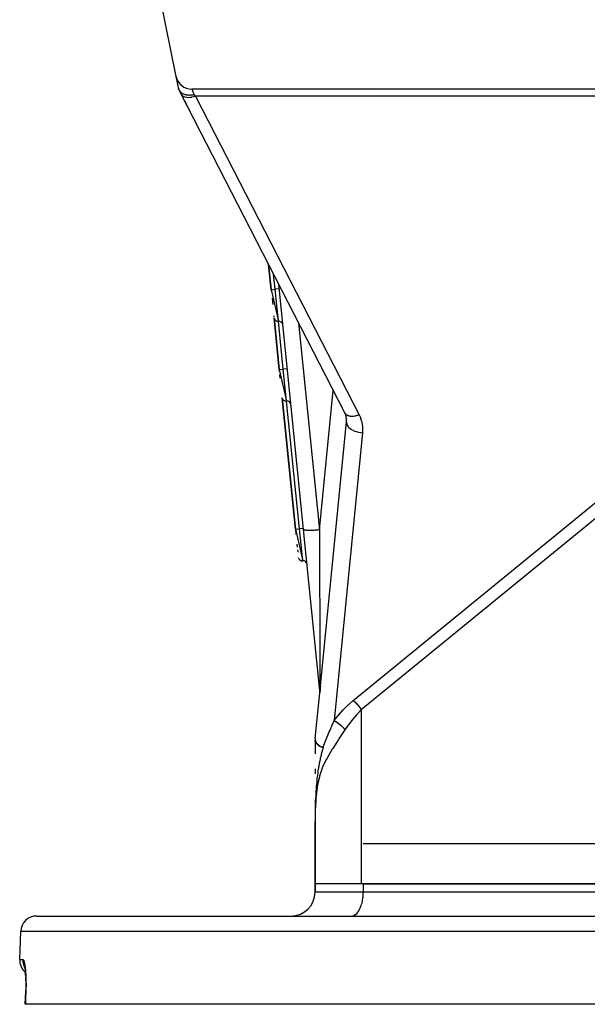
# Model space of a CAD drawing. Extents: x 24 to 1147, y -689 to 283.
# Drawn here: x 410 to 481, y -71 to 52 of the extents above; entities that cross this region are included whole.
import ezdxf

# ---------------------------------------------------------------- set-up
doc = ezdxf.new("R2010")
doc.units = 0
doc.linetypes.add('DASHED', pattern=[11.05, 8.7, -2.35])
doc.layers.get('0').update_dxf_attribs({"linetype": 'CONTINUOUS'})
doc.layers.add('NEVIDI', color=4, linetype='DASHED')

msp = doc.modelspace()

# ---------------------------------------------------------------- linework, layer by layer
at = {"color": 2}
for p, q in [((429.485163, 44.607768), (424.845556, 67.805807)), ((429.485163, 44.607768), (429.490546, 44.580854)), ((429.490546, 44.580854), (429.485163, 44.607768)), ((429.489911, 44.584031), (429.486423, 44.601469)), ((429.806717, 43), (429.490546, 44.580854)), ((429.61889, 43.939132), (429.622023, 43.92347)), ((429.622023, 43.92347), (429.61889, 43.939132)), ((429.782897, 43.119102), (429.806717, 43)), ((429.806717, 43), (429.782897, 43.119102)), ((429.859491, 42.897362), (429.806716, 43.000002)), ((429.810948, 42.991816), (429.806717, 43)), ((548.167109, 43), (431.446325, 43)), ((430.118034, 42.393434), (429.859409, 42.897336)), ((429.868454, 42.87986), (429.859444, 42.897362)), ((429.859491, 42.897362), (429.909189, 42.812882)), ((429.909189, 42.812882), (429.930201, 42.782789)), ((429.930201, 42.782789), (429.938267, 42.771907)), ((429.938267, 42.771907), (429.9419, 42.767116)), ((429.9419, 42.767116), (430.023292, 42.674192)), ((430.023292, 42.674192), (430.051247, 42.647277)), ((430.051247, 42.647277), (430.05367, 42.64504)), ((430.05367, 42.64504), (430.058509, 42.640617)), ((430.058509, 42.640617), (430.167947, 42.553594)), ((450.503388, 2.67485), (430.118034, 42.393434)), ((430.167947, 42.553594), (430.19606, 42.534584)), ((430.19606, 42.534584), (430.198683, 42.53287)), ((430.198683, 42.53287), (430.204062, 42.529383)), ((430.204062, 42.529383), (430.340277, 42.453048)), ((430.340277, 42.453048), (430.36326, 42.442147)), ((430.36326, 42.442147), (430.367966, 42.439977)), ((430.367966, 42.439977), (430.377951, 42.43544)), ((430.377951, 42.43544), (430.536974, 42.374479)), ((430.536974, 42.374479), (430.553103, 42.36936)), ((430.553103, 42.36936), (430.553479, 42.369243)), ((430.553479, 42.369243), (430.57942, 42.361383)), ((430.57942, 42.361383), (430.720979, 42.325846)), ((430.720979, 42.325846), (430.750975, 42.319789)), ((430.750975, 42.319789), (430.754354, 42.319137)), ((430.754354, 42.319137), (430.762991, 42.317497)), ((430.762991, 42.317497), (430.8079, 42.309595)), ((430.8079, 42.309595), (430.955777, 42.290548)), ((430.955777, 42.290548), (430.988162, 42.287726)), ((430.988162, 42.287726), (430.990141, 42.287569)), ((430.990141, 42.287569), (431.061692, 42.283024)), ((431.061692, 42.283024), (431.164496, 42.280249)), ((431.164496, 42.280249), (431.231323, 42.280707)), ((431.231323, 42.280707), (431.234092, 42.280764)), ((431.234092, 42.280764), (431.338364, 42.284994)), ((431.338364, 42.284994), (431.37504, 42.287441)), ((431.37504, 42.287441), (431.483055, 42.297476)), ((431.483055, 42.297476), (431.487338, 42.29796)), ((431.487338, 42.29796), (431.585485, 42.310833)), ((431.585485, 42.310833), (431.633505, 42.31837)), ((431.633505, 42.31837), (431.713246, 42.332688)), ((430.972255, 40.72908), (430.531787, 41.586583)), ((440.939991, 21.876928), (440.940142, 21.875437)), ((440.940142, 21.875437), (440.939991, 21.876928)), ((441.01173, 21.168284), (441.329796, 18.026409)), ((441.329796, 18.026409), (441.01173, 21.168284)), ((445.358031, -11.83615), (442.263806, 18.728754)), ((441.330349, 18.026465), (442.230133, 14.09711)), ((441.437642, 16.961105), (441.517399, 16.173266)), ((441.659543, 14.769153), (441.673431, 14.631968)), ((441.684676, 14.520896), (442.336994, 8.077261)), ((442.336994, 8.077261), (441.684676, 14.520896)), ((442.356989, 7.879751), (442.336988, 8.077317)), ((442.336988, 8.077317), (442.356989, 7.879751)), ((442.356989, 7.879751), (442.336988, 8.077317)), ((442.336988, 8.077317), (442.356989, 7.879751)), ((442.336994, 8.077261), (442.356861, 7.881019)), ((442.337547, 8.077317), (443.237331, 4.147962)), ((442.44484, 7.011956), (442.401427, 7.440791)), ((442.401427, 7.440791), (442.44484, 7.011956)), ((442.44484, 7.011956), (442.401427, 7.440791)), ((442.401427, 7.440791), (442.44484, 7.011956)), ((444.35139, -11.821036), (442.691873, 4.571748)), ((442.691873, 4.571748), (444.35139, -11.821036)), ((444.35139, -11.821036), (442.691873, 4.571748)), ((442.691873, 4.571748), (444.35139, -11.821036)), ((450.592884, 2.472599), (450.60728, 2.433914)), ((450.819258, 2.626979), (450.819101, 2.625386)), ((447.468018, -31.30433), (450.714376, 1.565045)), ((450.657127, 2.272518), (450.668086, 2.231192)), ((450.669129, 2.227258), (450.67097, 2.218648)), ((450.705085, 2.03662), (450.708336, 2.008134)), ((450.710745, 1.987023), (450.716087, 1.940217)), ((450.723349, 1.786238), (450.724011, 1.74638)), ((444.35139, -11.821036), (444.415401, -12.453348)), ((444.351942, -11.82098), (445.251726, -15.750335)), ((447.352264, -31.535286), (445.358031, -11.836149)), ((444.540252, -13.686624), (444.576566, -14.045344)), ((444.6093, -14.368684), (444.637931, -14.651502)), ((444.703446, -15.29867), (444.703909, -15.303238)), ((447.379166, -31.801017), (447.354377, -31.556158)), ((447.389651, -32.008882), (447.379166, -31.801017)), ((447.389651, -32.008882), (447.381791, -31.822802)), ((447.414336, -31.888541), (447.414391, -31.88861)), ((447.414391, -31.88861), (447.415491, -31.890021)), ((446.816401, -37.901951), (447.381379, -32.181547)), ((447.381379, -32.181547), (447.379652, -32.199031)), ((446.816401, -37.901951), (446.813345, -37.953013)), ((446.806791, -39.193809), (446.806778, -39.796198)), ((446.806805, -38.59755), (446.806791, -39.193809)), ((446.806819, -38.109402), (446.806805, -38.59755)), ((446.807026, -38.11745), (446.806819, -38.109402)), ((446.80858, -38.144928), (446.807026, -38.11745)), ((446.806748, -41.646044), (446.806741, -42.27858)), ((446.806719, -46.230576), (446.806718, -46.905906)), ((446.806721, -45.557664), (446.806719, -46.230576)), ((446.807345, -47.595282), (446.807234, -47.713623)), ((446.807452, -47.596295), (446.80736, -47.679485)), ((446.807568, -47.597309), (446.807439, -47.697885)), ((446.807691, -47.598322), (446.807586, -47.670092)), ((446.807823, -47.599335), (446.80781, -47.607164)), ((446.806716, -48.261338), (446.806717, -56)), ((446.806717, -56), (446.806717, -48.261336)), ((483.806717, -51), (452.806717, -51)), ((452.556717, -56), (446.806717, -56)), ((446.806717, -57), (446.806717, -56)), ((446.806717, -56), (446.806717, -57)), ((484.056717, -56), (452.556717, -56)), ((452.806717, -56), (483.806717, -56)), ((412.122223, -60), (567.491211, -60)), ((410.001218, -65.430201), (410.123441, -61.930201)), ((410.001218, -65.430201), (410.123441, -61.930201)), ((410.58052, -66.232719), (410.601642, -66.2892)), ((410.589512, -66.220815), (410.610835, -66.322018)), ((410.601642, -66.2892), (410.610568, -66.319129)), ((410.610835, -66.322018), (410.631365, -66.435932)), ((410.622524, -66.359219), (410.625807, -66.372569)), ((410.631365, -66.435932), (410.651044, -66.562533)), ((410.651044, -66.562533), (410.669788, -66.701956)), ((410.669788, -66.701956), (410.687252, -66.852237)), ((410.687252, -66.852237), (410.703273, -67.012213)), ((410.703273, -67.012213), (410.717805, -67.181758)), ((410.718071, -67.185223), (410.703937, -67.019828)), ((410.717805, -67.181758), (410.730774, -67.360926)), ((410.731113, -67.366098), (410.718071, -67.185223)), ((410.72159, -67.21415), (410.734109, -67.416302)), ((410.734109, -67.416302), (410.744649, -67.62689)), ((410.744649, -67.62689), (410.753043, -67.843464)), ((410.753128, -67.845961), (410.744779, -67.629707)), ((410.753043, -67.843464), (410.759261, -68.065909)), ((410.759241, -68.065984), (410.753128, -67.845961)), ((410.759261, -68.065909), (410.763257, -68.294216)), ((410.763257, -68.294216), (410.764962, -68.52845)), ((410.764962, -68.52845), (410.764293, -68.767667)), ((410.697243, -71), (410.751672, -69.43034)), ((410.755743, -69.251747), (410.750197, -69.430416)), ((410.750197, -69.430415), (410.755737, -69.251994)), ((410.751673, -69.430338), (410.750197, -69.430415)), ((410.751672, -69.43034), (410.750197, -69.430416)), ((410.761226, -69.008831), (410.755743, -69.251747)), ((410.764293, -68.767667), (410.761226, -69.008831)), ((410.71668, -71), (410.697243, -71)), ((568.896754, -71), (410.71668, -71))]:
    msp.add_line(p, q, dxfattribs=at)
for centre, radius, start, end in [((431.446325, 45), 2, 191.309932, 270), ((442.179773, 14.594567), 0.5, 188.472927, 275.78062), ((442.280493, 13.599653), 0.5, 8.472927, 95.78062), ((443.186971, 4.645419), 0.5, 188.472927, 275.78062), ((443.287691, 3.650504), 0.5, 8.472927, 95.78062), ((448.724059, 1.761619), 2, 354.359451, 27.168923), ((445.201366, -15.252878), 0.5, 188.472927, 275.78062), ((445.302086, -16.247793), 0.5, 8.472927, 95.78062), ((445.389336, -32.002457), 2, 354.359451, 5.780726), ((448.806717, -38.098526), 2, 175.824899, 181.330325), ((443.806717, -57), 3, 270, 360), ((412.122223, -62), 2, 90, 178.000002), ((412, -65.5), 2, 178.000002, 229.543004)]:
    msp.add_arc(centre, radius, start, end, dxfattribs=at)
at = {"layer": 'NEVIDI', "color": 7, "linetype": 'CONTINUOUS'}
for p, q in [((431.446325, 43), (431.447039, 42.998201)), ((431.447039, 42.998201), (431.447298, 42.997554)), ((431.447298, 42.997554), (431.450481, 42.989592)), ((431.450481, 42.989592), (431.451081, 42.988094)), ((431.451081, 42.988094), (431.452893, 42.983565)), ((431.452893, 42.983565), (431.456756, 42.97391)), ((431.456756, 42.97391), (431.457692, 42.971571)), ((431.457692, 42.971571), (431.465853, 42.951177)), ((431.465853, 42.951177), (431.46711, 42.948035)), ((431.46711, 42.948035), (431.472487, 42.934595)), ((431.472487, 42.934595), (431.477725, 42.921501)), ((439.833695, 43.057226), (439.834813, 43.056072)), ((439.892583, 43.057264), (439.894981, 43.056049)), ((452.835815, 43.127317), (452.842887, 43.125994)), ((453.128012, 43.065772), (453.134802, 43.064195)), ((453.186677, 43.051544), (453.192081, 43.050203)), ((430.118034, 42.393434), (430.177117, 42.30141)), ((430.177117, 42.30141), (430.186346, 42.289953)), ((430.186346, 42.289953), (430.188268, 42.287639)), ((430.188268, 42.287639), (430.284465, 42.194731)), ((430.284465, 42.194731), (430.293034, 42.188108)), ((430.293034, 42.188108), (430.295571, 42.186187)), ((430.295571, 42.186187), (430.42219, 42.109032)), ((430.42219, 42.109032), (430.428031, 42.106195)), ((430.428031, 42.106195), (430.431307, 42.104627)), ((430.431307, 42.104627), (430.587808, 42.045931)), ((430.587808, 42.045931), (430.589271, 42.045511)), ((430.589271, 42.045511), (430.593092, 42.044422)), ((430.593092, 42.044422), (430.773668, 42.007147)), ((430.773668, 42.007147), (430.777963, 42.006561)), ((430.777963, 42.006561), (430.978155, 41.991913)), ((430.978155, 41.991913), (430.982759, 41.991841)), ((430.982759, 41.991841), (430.989377, 41.991757)), ((430.989377, 41.991757), (431.198834, 41.999965)), ((431.198834, 41.999965), (431.203746, 42.000395)), ((431.203746, 42.000395), (431.217873, 42.001689)), ((431.217873, 42.001689), (431.431825, 42.031213)), ((431.431825, 42.031213), (431.437053, 42.032157)), ((431.437053, 42.032157), (431.458977, 42.036228)), ((431.458977, 42.036228), (431.673197, 42.085121)), ((431.477725, 42.921501), (431.479307, 42.917546)), ((431.479307, 42.917546), (431.492332, 42.884981)), ((431.492332, 42.884981), (431.494232, 42.880232)), ((431.494232, 42.880232), (431.504806, 42.853792)), ((431.504806, 42.853792), (431.509617, 42.841765)), ((431.509617, 42.841765), (431.511828, 42.836236)), ((431.511828, 42.836236), (431.529521, 42.791999)), ((431.529521, 42.791999), (431.532038, 42.785706)), ((431.532038, 42.785706), (431.549278, 42.742604)), ((431.549278, 42.742604), (431.551991, 42.735822)), ((431.551991, 42.735822), (431.554808, 42.728779)), ((431.554808, 42.728779), (431.576946, 42.673438)), ((431.576946, 42.673438), (431.580046, 42.665687)), ((431.580046, 42.665687), (431.604266, 42.605144)), ((431.604266, 42.605144), (431.605228, 42.602739)), ((431.605228, 42.602739), (431.607644, 42.596699)), ((431.607644, 42.596699), (431.633876, 42.531126)), ((431.633876, 42.531126), (431.637512, 42.522035)), ((431.637512, 42.522035), (431.665662, 42.451662)), ((431.665662, 42.451662), (431.669551, 42.44194)), ((431.669551, 42.44194), (431.671704, 42.436557)), ((431.671704, 42.436557), (431.699516, 42.367018)), ((431.673197, 42.085121), (431.678534, 42.086545)), ((431.678534, 42.086545), (431.708563, 42.09474)), ((431.699516, 42.367018), (431.703637, 42.356714)), ((431.703637, 42.356714), (431.713246, 42.332688)), ((431.708563, 42.09474), (431.897364, 42.153335)), ((431.713246, 42.332697), (431.747806, 42.299029)), ((431.747806, 42.299029), (431.762156, 42.285049)), ((431.762156, 42.285049), (431.801395, 42.246823)), ((431.801395, 42.246823), (431.88517, 42.16521)), ((431.88517, 42.16521), (431.897362, 42.153332)), ((547.716072, 42.153332), (431.897362, 42.153332)), ((431.897362, 42.153332), (452.282716, 2.434748)), ((431.910133, 42.153332), (431.908697, 42.15221)), ((453.449438, 42.783727), (453.445313, 42.784496)), ((430.937249, 41.36508), (430.937283, 41.367402)), ((431.549032, 40.175398), (431.550711, 40.169811)), ((441.566181, 20.655663), (441.566039, 20.65706)), ((441.827254, 18.076769), (441.637768, 19.948519)), ((441.330349, 18.026465), (441.827254, 18.076769)), ((442.324159, 18.127073), (441.827254, 18.076769)), ((442.230133, 14.09711), (441.827254, 18.076769)), ((442.834452, 8.127621), (442.230133, 14.09711)), ((444.734054, 13.915751), (447.34786, -11.903553)), ((442.337547, 8.077317), (442.834452, 8.127621)), ((443.331356, 8.177925), (442.834452, 8.127621)), ((443.237331, 4.147962), (442.834452, 8.127621)), ((449.171724, 6.563064), (449.171918, 6.56503)), ((447.34786, -11.903553), (449.064578, 5.47821)), ((444.848847, -11.770676), (443.237331, 4.147962)), ((450.503388, 2.67485), (450.55311, 2.595013)), ((450.55311, 2.595013), (450.556633, 2.590321)), ((450.556633, 2.590321), (450.562451, 2.582782)), ((450.562451, 2.582782), (450.627749, 2.511999)), ((450.627749, 2.511999), (450.632237, 2.507872)), ((450.632237, 2.507872), (450.669815, 2.476109)), ((450.669815, 2.476109), (450.719765, 2.440287)), ((450.714376, 1.565045), (450.71268, 1.454915)), ((450.71268, 1.454915), (450.713321, 1.446196)), ((450.713321, 1.446196), (450.714001, 1.438266)), ((450.714001, 1.438266), (450.73974, 1.303447)), ((450.719765, 2.440287), (450.72516, 2.436784)), ((450.72516, 2.436784), (450.807474, 2.390467)), ((450.73974, 1.303447), (450.741419, 1.297742)), ((450.741419, 1.297742), (450.743831, 1.289821)), ((450.743831, 1.289821), (450.800234, 1.153134)), ((450.807474, 2.390467), (450.828199, 2.380625)), ((450.828199, 2.380625), (450.834445, 2.377784)), ((450.834445, 2.377784), (450.95191, 2.333643)), ((450.95191, 2.333643), (450.959054, 2.331461)), ((450.959054, 2.331461), (450.973037, 2.327337)), ((450.973037, 2.327337), (451.089602, 2.299834)), ((451.089602, 2.299834), (451.097486, 2.298377)), ((451.097486, 2.298377), (451.163316, 2.287977)), ((451.163316, 2.287977), (451.239884, 2.279551)), ((451.239884, 2.279551), (451.248241, 2.278853)), ((451.248241, 2.278853), (451.374705, 2.273136)), ((451.374705, 2.273136), (451.401162, 2.273021)), ((451.401162, 2.273021), (451.410057, 2.273061)), ((451.410057, 2.273061), (451.571602, 2.280311)), ((451.571602, 2.280311), (451.580948, 2.281089)), ((451.580948, 2.281089), (451.603218, 2.283094)), ((451.603218, 2.283094), (451.749513, 2.301335)), ((451.749513, 2.301335), (451.759219, 2.302845)), ((451.759219, 2.302845), (451.844509, 2.317656)), ((451.844509, 2.317656), (451.933006, 2.33587)), ((451.933006, 2.33587), (451.943123, 2.338132)), ((451.943123, 2.338132), (452.093907, 2.376127)), ((452.093907, 2.376127), (452.120174, 2.383554)), ((452.120174, 2.383554), (452.130448, 2.386523)), ((452.130448, 2.386523), (452.282716, 2.434748)), ((452.282716, 2.434748), (452.439098, 2.091017)), ((452.439098, 2.091017), (452.462781, 2.030245)), ((452.462781, 2.030245), (452.586791, 1.647181)), ((452.586791, 1.647181), (452.603255, 1.583912)), ((452.603255, 1.583912), (452.681661, 1.189137)), ((452.704692, 0.215138), (449.16232, -35.65138)), ((450.800234, 1.153134), (450.801598, 1.150504)), ((450.801598, 1.150504), (450.805752, 1.142619)), ((450.805752, 1.142619), (450.892936, 1.006753)), ((450.892936, 1.006753), (450.893163, 1.006451)), ((450.893163, 1.006451), (450.898709, 0.999162)), ((450.898709, 0.999162), (451.013863, 0.868969)), ((451.013863, 0.868969), (451.01691, 0.865956)), ((451.01691, 0.865956), (451.021158, 0.861783)), ((451.021158, 0.861783), (451.162291, 0.739461)), ((451.162291, 0.739461), (451.169399, 0.733999)), ((451.169399, 0.733999), (451.171143, 0.732667)), ((451.171143, 0.732667), (451.336145, 0.620062)), ((451.336145, 0.620062), (451.346099, 0.614005)), ((451.346099, 0.614005), (451.348105, 0.612794)), ((451.348105, 0.612794), (451.532295, 0.512958)), ((451.532295, 0.512958), (451.543357, 0.507608)), ((451.543357, 0.507608), (451.549834, 0.504507)), ((451.549834, 0.504507), (451.747581, 0.419852)), ((451.747581, 0.419852), (451.759564, 0.415299)), ((451.759564, 0.415299), (451.771197, 0.410936)), ((451.771197, 0.410936), (451.97857, 0.342233)), ((451.97857, 0.342233), (451.991284, 0.338547)), ((451.991284, 0.338547), (452.008491, 0.333651)), ((452.008491, 0.333651), (452.221502, 0.281381)), ((452.221502, 0.281381), (452.234758, 0.278619)), ((452.234758, 0.278619), (452.257574, 0.273995)), ((452.257574, 0.273995), (452.472159, 0.23834)), ((452.472159, 0.23834), (452.485688, 0.236556)), ((452.485688, 0.236556), (452.514351, 0.232954)), ((452.514351, 0.232954), (452.704692, 0.215138)), ((452.681661, 1.189137), (452.690644, 1.124236)), ((452.690644, 1.124236), (452.722413, 0.723063)), ((452.70843, 0.255044), (452.704692, 0.215138)), ((452.723758, 0.657445), (452.70843, 0.255044)), ((452.722413, 0.723063), (452.723758, 0.657445)), ((451.556717, -33.157824), (483.056717, -7.392427)), ((484.056717, -8.54576), (452.556717, -34.311157)), ((444.351942, -11.82098), (444.848847, -11.770676)), ((445.345752, -11.720372), (444.848847, -11.770676)), ((445.251726, -15.750335), (444.848847, -11.770676)), ((445.364317, -11.853534), (445.358031, -11.836149)), ((445.370822, -11.861878), (445.364317, -11.853534)), ((445.374412, -11.865489), (445.370822, -11.861878)), ((445.402913, -11.884937), (445.374412, -11.865489)), ((445.419633, -11.892855), (445.402913, -11.884937)), ((445.42561, -11.895348), (445.419633, -11.892855)), ((445.475668, -11.911945), (445.42561, -11.895348)), ((445.503835, -11.919086), (445.475668, -11.911945)), ((445.510564, -11.92063), (445.503835, -11.919086)), ((445.581349, -11.934095), (445.510564, -11.92063)), ((445.621826, -11.940087), (445.581349, -11.934095)), ((445.627792, -11.940889), (445.621826, -11.940087)), ((445.717998, -11.950977), (445.627792, -11.940889)), ((445.771573, -11.955498), (445.717998, -11.950977)), ((445.775221, -11.955773), (445.771573, -11.955498)), ((445.883405, -11.962312), (445.775221, -11.955773)), ((445.950265, -11.96502), (445.883405, -11.962312)), ((446.074473, -11.967886), (445.950265, -11.96502)), ((446.14986, -11.968464), (446.074473, -11.967886)), ((446.154633, -11.968474), (446.14986, -11.968464)), ((446.287827, -11.967609), (446.154633, -11.968474)), ((446.370492, -11.966048), (446.287827, -11.967609)), ((446.380908, -11.9658), (446.370492, -11.966048)), ((446.519795, -11.961485), (446.380908, -11.9658)), ((446.608285, -11.957813), (446.519795, -11.961485)), ((446.624724, -11.957057), (446.608285, -11.957813)), ((446.766505, -11.949612), (446.624724, -11.957057)), ((446.859071, -11.943903), (446.766505, -11.949612)), ((446.882024, -11.942387), (446.859071, -11.943903)), ((447.023225, -11.932219), (446.882024, -11.942387)), ((447.118438, -11.924562), (447.023225, -11.932219)), ((447.147874, -11.922067), (447.118438, -11.924562)), ((447.285642, -11.909602), (447.147874, -11.922067)), ((447.34786, -11.903549), (447.285642, -11.909602)), ((447.34786, -11.903553), (447.348077, -12.027464)), ((447.348077, -12.027464), (447.348197, -12.095608)), ((447.348197, -12.095608), (447.349048, -12.55376)), ((447.349048, -12.55376), (447.349179, -12.621459)), ((447.349179, -12.621459), (447.3501, -13.079)), ((447.3501, -13.079), (447.350241, -13.146727)), ((447.350241, -13.146727), (447.351223, -13.602989)), ((447.351223, -13.602989), (447.351373, -13.670611)), ((447.351373, -13.670611), (447.351536, -13.743843)), ((447.351536, -13.743843), (447.352409, -14.125641)), ((447.352409, -14.125641), (447.352566, -14.19294)), ((447.352566, -14.19294), (447.353647, -14.645997)), ((447.353647, -14.645997), (447.353811, -14.713097)), ((447.353811, -14.713097), (447.354931, -15.163906)), ((447.354931, -15.163906), (447.355099, -15.230331)), ((447.355099, -15.230331), (447.35625, -15.678649)), ((447.35625, -15.678649), (447.356422, -15.744652)), ((447.356422, -15.744652), (447.357596, -16.189762)), ((447.357596, -16.189762), (447.357735, -16.242076)), ((447.357735, -16.242076), (447.357771, -16.25531)), ((447.357771, -16.25531), (447.35896, -16.696716)), ((447.35896, -16.696716), (447.359138, -16.762144)), ((447.359138, -16.762144), (447.360338, -17.199521)), ((447.360338, -17.199521), (447.360517, -17.26441)), ((447.360517, -17.26441), (447.361721, -17.697555)), ((447.361721, -17.697555), (447.361901, -17.76179)), ((447.361901, -17.76179), (447.363104, -18.190439)), ((447.363104, -18.190439), (447.363283, -18.253857)), ((447.363283, -18.253857), (447.364447, -18.665677)), ((447.364447, -18.665677), (447.364481, -18.677697)), ((447.364481, -18.677697), (447.364658, -18.740038)), ((447.364658, -18.740038), (447.365848, -19.15888)), ((447.365848, -19.15888), (447.366023, -19.220356)), ((447.366023, -19.220356), (447.367201, -19.633414)), ((447.367201, -19.633414), (447.367373, -19.693945)), ((447.367373, -19.693945), (447.368536, -20.100998)), ((447.368536, -20.100998), (447.368707, -20.160652)), ((447.368707, -20.160652), (447.369853, -20.561171)), ((447.369853, -20.561171), (447.370022, -20.620204)), ((447.370022, -20.620204), (447.371067, -20.984695)), ((447.371067, -20.984695), (447.371151, -21.013976)), ((447.371151, -21.013976), (447.371318, -21.071923)), ((447.371318, -21.071923), (447.372431, -21.458614)), ((447.372431, -21.458614), (447.372595, -21.515728)), ((447.372595, -21.515728), (447.373695, -21.895565)), ((447.373695, -21.895565), (447.373856, -21.951065)), ((447.373856, -21.951065), (447.374942, -22.323138)), ((447.374942, -22.323138), (447.375102, -22.377608)), ((447.375102, -22.377608), (447.376178, -22.741773)), ((447.376178, -22.741773), (447.376338, -22.795408)), ((447.376338, -22.795408), (447.377409, -23.151394)), ((447.377409, -23.151394), (447.377437, -23.160463)), ((447.377437, -23.160463), (447.377569, -23.203852)), ((447.377569, -23.203852), (447.378641, -23.551775)), ((447.378641, -23.551775), (447.378799, -23.602515)), ((447.378799, -23.602515), (447.379876, -23.941656)), ((447.379876, -23.941656), (447.380036, -23.991401)), ((447.380036, -23.991401), (447.381117, -24.322004)), ((447.381117, -24.322004), (447.381276, -24.370275)), ((447.381276, -24.370275), (447.382352, -24.691947)), ((447.382352, -24.691947), (447.382512, -24.739162)), ((447.382512, -24.739162), (447.383578, -25.051986)), ((447.383578, -25.051986), (447.383734, -25.09763)), ((447.383734, -25.09763), (447.383918, -25.150836)), ((447.383918, -25.150836), (447.384787, -25.401929)), ((447.384787, -25.401929), (447.384941, -25.446175)), ((447.384941, -25.446175), (447.385976, -25.741463)), ((447.385976, -25.741463), (447.386128, -25.784379)), ((447.386128, -25.784379), (447.387143, -26.070694)), ((447.387143, -26.070694), (447.387292, -26.112287)), ((447.387292, -26.112287), (447.388286, -26.389317)), ((447.388286, -26.389317), (447.388432, -26.42986)), ((447.388432, -26.42986), (447.389408, -26.698)), ((447.389408, -26.698), (447.389551, -26.736968)), ((447.389551, -26.736968), (447.390259, -26.92888)), ((447.390259, -26.92888), (447.390509, -26.996022)), ((447.390509, -26.996022), (447.39065, -27.033859)), ((447.39065, -27.033859), (447.391594, -27.283931)), ((447.391594, -27.283931), (447.391733, -27.320231)), ((447.391733, -27.320231), (447.392666, -27.561212)), ((447.392666, -27.561212), (447.392803, -27.596153)), ((447.392803, -27.596153), (447.393732, -27.82805)), ((447.393732, -27.82805), (447.393868, -27.861611)), ((447.393868, -27.861611), (447.394793, -28.084435)), ((447.394793, -28.084435), (447.394929, -28.11666)), ((447.394929, -28.11666), (447.395844, -28.330457)), ((447.395844, -28.330457), (447.395978, -28.361405)), ((447.395978, -28.361405), (447.396417, -28.462129)), ((447.396417, -28.462129), (447.396877, -28.566377)), ((447.396877, -28.566377), (447.397009, -28.596215)), ((447.397009, -28.596215), (447.397888, -28.792699)), ((447.397888, -28.792699), (447.398016, -28.821117)), ((447.398016, -28.821117), (447.398871, -29.00906)), ((447.398871, -29.00906), (447.398995, -29.036209)), ((447.398995, -29.036209), (447.399823, -29.215868)), ((447.399823, -29.215868), (447.399944, -29.241791)), ((447.399944, -29.241791), (447.400743, -29.413061)), ((447.400743, -29.413061), (447.40086, -29.43798)), ((447.40086, -29.43798), (447.40163, -29.601203)), ((447.40163, -29.601203), (447.401742, -29.624929)), ((447.401742, -29.624929), (447.40223, -29.727353)), ((447.40223, -29.727353), (447.402484, -29.780286)), ((447.402484, -29.780286), (447.402592, -29.802786)), ((447.402592, -29.802786), (447.403306, -29.950514)), ((447.403306, -29.950514), (447.40341, -29.971753)), ((447.40341, -29.971753), (447.404098, -30.111788)), ((447.404098, -30.111788), (447.404198, -30.131918)), ((447.404198, -30.131918), (447.404863, -30.264437)), ((447.404863, -30.264437), (447.404959, -30.283446)), ((447.404959, -30.283446), (447.405604, -30.408453)), ((447.405604, -30.408453), (447.405698, -30.426482)), ((447.405698, -30.426482), (447.406326, -30.544263)), ((447.406326, -30.544263), (447.406418, -30.561134)), ((447.406418, -30.561134), (447.407034, -30.671773)), ((447.351778, -31.477266), (447.351432, -31.494803)), ((447.351432, -31.494803), (447.351471, -31.50484)), ((447.351471, -31.50484), (447.351949, -31.522316)), ((447.352212, -31.467198), (447.351778, -31.477266)), ((447.351949, -31.522316), (447.3521, -31.525651)), ((447.3521, -31.525651), (447.35246, -31.532315)), ((447.35338, -31.449612), (447.352212, -31.467198)), ((447.35246, -31.532315), (447.353761, -31.549715)), ((447.354286, -31.439518), (447.35338, -31.449612)), ((447.353761, -31.549715), (447.354377, -31.556158)), ((447.356278, -31.421894), (447.354286, -31.439518)), ((447.357177, -31.415154), (447.356278, -31.421894)), ((447.357655, -31.411782), (447.357177, -31.415154)), ((447.360469, -31.394133), (447.357655, -31.411782)), ((447.362317, -31.38401), (447.360469, -31.394133)), ((447.36595, -31.366348), (447.362317, -31.38401)), ((447.36827, -31.35621), (447.36595, -31.366348)), ((447.372717, -31.338559), (447.36827, -31.35621)), ((447.375511, -31.328403), (447.372717, -31.338559)), ((447.380766, -31.310783), (447.375511, -31.328403)), ((447.379166, -31.801017), (447.37985, -31.80748)), ((447.37985, -31.80748), (447.379997, -31.808791)), ((447.379997, -31.808791), (447.381253, -31.818979)), ((447.382921, -31.304017), (447.380766, -31.310783)), ((447.381253, -31.818979), (447.381636, -31.821736)), ((447.381636, -31.821736), (447.38179, -31.822796)), ((447.38179, -31.822796), (447.38185, -31.823206)), ((447.38185, -31.823206), (447.382763, -31.828943)), ((447.382763, -31.828943), (447.383462, -31.83277)), ((447.384027, -31.300635), (447.382921, -31.304017)), ((447.383462, -31.83277), (447.384411, -31.837233)), ((447.390092, -31.283034), (447.384027, -31.300635)), ((447.384411, -31.837233), (447.384712, -31.838476)), ((447.384733, -31.838585), (447.385344, -31.840946)), ((447.385344, -31.840946), (447.385527, -31.841624)), ((447.385527, -31.841624), (447.38556, -31.841747)), ((447.38556, -31.841747), (447.38621, -31.84405)), ((447.38621, -31.84405), (447.386224, -31.844098)), ((447.386224, -31.844098), (447.386434, -31.844812)), ((447.388109, -31.850063), (447.388222, -31.850393)), ((447.388222, -31.850393), (447.388369, -31.850815)), ((447.389411, -31.853684), (447.389919, -31.855004)), ((447.393819, -31.272899), (447.390092, -31.283034)), ((447.390396, -31.856199), (447.390492, -31.856435)), ((447.390492, -31.856435), (447.390511, -31.856482)), ((447.390511, -31.856482), (447.391377, -31.85854)), ((447.391377, -31.85854), (447.391671, -31.859211)), ((447.391671, -31.859211), (447.392582, -31.861214)), ((447.392886, -31.861857), (447.393277, -31.862664)), ((447.393277, -31.862664), (447.393833, -31.86378)), ((447.400689, -31.255327), (447.393819, -31.272899)), ((447.393833, -31.86378), (447.394153, -31.864406)), ((447.394153, -31.864406), (447.395052, -31.866101)), ((447.395052, -31.866101), (447.395143, -31.866267)), ((447.395143, -31.866267), (447.395477, -31.86687)), ((447.395477, -31.86687), (447.396186, -31.868111)), ((447.396186, -31.868111), (447.396509, -31.86866)), ((447.396509, -31.86866), (447.396859, -31.869243)), ((447.396859, -31.869243), (447.397488, -31.870261)), ((447.397488, -31.870261), (447.397936, -31.870964)), ((447.397936, -31.870964), (447.398294, -31.871512)), ((447.398294, -31.871512), (447.399132, -31.872752)), ((447.399132, -31.872752), (447.399407, -31.873146)), ((447.399407, -31.873146), (447.399784, -31.873675)), ((447.399784, -31.873675), (447.399933, -31.873881)), ((447.399933, -31.873881), (447.400945, -31.875233)), ((447.404879, -31.245214), (447.400689, -31.255327)), ((447.400945, -31.875233), (447.401338, -31.875738)), ((447.401338, -31.875738), (447.402087, -31.876668)), ((447.402087, -31.876668), (447.402361, -31.876998)), ((447.402361, -31.876998), (447.402545, -31.877216)), ((447.402545, -31.877216), (447.402956, -31.877696)), ((447.402956, -31.877696), (447.40371, -31.878547)), ((447.404733, -31.879644), (447.404924, -31.879842)), ((447.410955, -31.231232), (447.404879, -31.245214)), ((447.404924, -31.879842), (447.405949, -31.880864)), ((447.405949, -31.880864), (447.406397, -31.881292)), ((447.406397, -31.881292), (447.406974, -31.881829)), ((447.406974, -31.881829), (447.407588, -31.882385)), ((447.407034, -30.671773), (447.407124, -30.687601)), ((447.407124, -30.687601), (447.407245, -30.708462)), ((447.407245, -30.708462), (447.407734, -30.791225)), ((447.407588, -31.882385), (447.407767, -31.882544)), ((447.407734, -30.791225), (447.407823, -30.806002)), ((447.407767, -31.882544), (447.408238, -31.882958)), ((447.407823, -30.806002), (447.408431, -30.902553)), ((447.408238, -31.882958), (447.409099, -31.883701)), ((447.408431, -30.902553), (447.408521, -30.916425)), ((447.408521, -30.916425), (447.409133, -31.006151)), ((447.409133, -31.006151), (447.409225, -31.019022)), ((447.409225, -31.019022), (447.409848, -31.102087)), ((447.409672, -31.884186), (447.410038, -31.884493)), ((447.409848, -31.102087), (447.409941, -31.113888)), ((447.409941, -31.113888), (447.410582, -31.190402)), ((447.410038, -31.884493), (447.410166, -31.8846)), ((447.410166, -31.8846), (447.411068, -31.885351)), ((447.410582, -31.190402), (447.410678, -31.201236)), ((447.410678, -31.201236), (447.410954, -31.231237)), ((447.410704, -31.337089), (447.4107, -31.364384)), ((447.4107, -31.364384), (447.4107, -31.36526)), ((447.4107, -31.36526), (447.410723, -31.392298)), ((447.410705, -31.335989), (447.410704, -31.337089)), ((447.410736, -31.308638), (447.410705, -31.335989)), ((447.410723, -31.392298), (447.410724, -31.393165)), ((447.410724, -31.393165), (447.410755, -31.411759)), ((447.410738, -31.307542), (447.410736, -31.308638)), ((447.410794, -31.280033), (447.410738, -31.307542)), ((447.410755, -31.411759), (447.410772, -31.419873)), ((447.410772, -31.419873), (447.410774, -31.420939)), ((447.410774, -31.420939), (447.410848, -31.447257)), ((447.410797, -31.278938), (447.410794, -31.280033)), ((447.41088, -31.25118), (447.410797, -31.278938)), ((447.410848, -31.447257), (447.410851, -31.448314)), ((447.410851, -31.448314), (447.41095, -31.474527)), ((447.410883, -31.250285), (447.41088, -31.25118)), ((447.410954, -31.231242), (447.410883, -31.250285)), ((447.41095, -31.474527), (447.410953, -31.475368)), ((447.410953, -31.475368), (447.411075, -31.501259)), ((447.425966, -31.241619), (447.410954, -31.231237)), ((447.411075, -31.501259), (447.411079, -31.50209)), ((447.411079, -31.50209), (447.411223, -31.527642)), ((447.411223, -31.527642), (447.411228, -31.528455)), ((447.411228, -31.528455), (447.411393, -31.553634)), ((447.411393, -31.553634), (447.411399, -31.554436)), ((447.411399, -31.554436), (447.411421, -31.557589)), ((447.411421, -31.557589), (447.411584, -31.579239)), ((447.411584, -31.579239), (447.411591, -31.580026)), ((447.411591, -31.580026), (447.411695, -31.592793)), ((447.411695, -31.592793), (447.411795, -31.604415)), ((447.411795, -31.604415), (447.411802, -31.605173)), ((447.411802, -31.605173), (447.412023, -31.629083)), ((447.412023, -31.629083), (447.41203, -31.629843)), ((447.41203, -31.629843), (447.412037, -31.63059)), ((447.412037, -31.63059), (447.412269, -31.653365)), ((447.412269, -31.653365), (447.412277, -31.65411)), ((447.412277, -31.65411), (447.412531, -31.67707)), ((447.412531, -31.67707), (447.41254, -31.677799)), ((447.41254, -31.677799), (447.412809, -31.700284)), ((447.412809, -31.700284), (447.412818, -31.700997)), ((447.412818, -31.700997), (447.4131, -31.722939)), ((447.412827, -31.886911), (447.41382, -31.887929)), ((447.4131, -31.722939), (447.41311, -31.723634)), ((447.41311, -31.723634), (447.413402, -31.744913)), ((447.413402, -31.744913), (447.413412, -31.74559)), ((447.413412, -31.74559), (447.413623, -31.760087)), ((447.413623, -31.760087), (447.413714, -31.766096)), ((447.413714, -31.766096), (447.413724, -31.766777)), ((447.413724, -31.766777), (447.414033, -31.786437)), ((447.414033, -31.786437), (447.414043, -31.787056)), ((447.414043, -31.787056), (447.414358, -31.805792)), ((447.414358, -31.805792), (447.414371, -31.806528)), ((447.414371, -31.806528), (447.414694, -31.824263)), ((447.414694, -31.824263), (447.414705, -31.82483)), ((447.414705, -31.82483), (447.415033, -31.841365)), ((447.415033, -31.841365), (447.415046, -31.842007)), ((447.415046, -31.842007), (447.415378, -31.857279)), ((447.415378, -31.857279), (447.415391, -31.857866)), ((447.415391, -31.857866), (447.415724, -31.871845)), ((447.415724, -31.871845), (447.415737, -31.872364)), ((447.415737, -31.872364), (447.416067, -31.88503)), ((447.416067, -31.88503), (447.416078, -31.885419)), ((447.416078, -31.885419), (447.41626, -31.891934)), ((447.41626, -31.891934), (447.416113, -31.893319)), ((447.439844, -31.606392), (447.41626, -31.891934)), ((447.454634, -31.268156), (447.425966, -31.241619)), ((447.4404, -31.600068), (447.439844, -31.606392)), ((447.467944, -31.305073), (447.4404, -31.600068)), ((447.455223, -31.268899), (447.454634, -31.268156)), ((447.461972, -31.278956), (447.455223, -31.268899)), ((447.468018, -31.30433), (447.461972, -31.278956)), ((447.468018, -31.30433), (447.467944, -31.305073)), ((447.386783, -32.115139), (447.381379, -32.181542)), ((447.382097, -32.174382), (447.381379, -32.181547)), ((447.382167, -32.173696), (447.382097, -32.174382)), ((447.383154, -32.164201), (447.382167, -32.173696)), ((447.383227, -32.163509), (447.383154, -32.164201)), ((447.384265, -32.153867), (447.383227, -32.163509)), ((447.384342, -32.153164), (447.384265, -32.153867)), ((447.385433, -32.143364), (447.384342, -32.153164)), ((447.385515, -32.14264), (447.385433, -32.143364)), ((447.386659, -32.132648), (447.385515, -32.14264)), ((447.386744, -32.131918), (447.386659, -32.132648)), ((447.387942, -32.121722), (447.386744, -32.131918)), ((447.387963, -32.09508), (447.386783, -32.115139)), ((447.388031, -32.120978), (447.387942, -32.121722)), ((447.390505, -32.021654), (447.387963, -32.09508)), ((447.389282, -32.110558), (447.388031, -32.120978)), ((447.389375, -32.109799), (447.389282, -32.110558)), ((447.39068, -32.099141), (447.389375, -32.109799)), ((447.390776, -32.098361), (447.39068, -32.099141)), ((447.392134, -32.087448), (447.390776, -32.098361)), ((447.392234, -32.08665), (447.392134, -32.087448)), ((447.393643, -32.075481), (447.392234, -32.08665)), ((447.393747, -32.074662), (447.393643, -32.075481)), ((447.395206, -32.063233), (447.393747, -32.074662)), ((447.395313, -32.062397), (447.395206, -32.063233)), ((447.396803, -32.050842), (447.395313, -32.062397)), ((447.39693, -32.049856), (447.396803, -32.050842)), ((447.39847, -32.038004), (447.39693, -32.049856)), ((447.398601, -32.037002), (447.39847, -32.038004)), ((447.40019, -32.024806), (447.398601, -32.037002)), ((447.400328, -32.023747), (447.40019, -32.024806)), ((447.401975, -32.0111), (447.400328, -32.023747)), ((447.402118, -32.009998), (447.401975, -32.0111)), ((447.403827, -31.996797), (447.402118, -32.009998)), ((447.403971, -31.995676), (447.403827, -31.996797)), ((447.405752, -31.981755), (447.403971, -31.995676)), ((447.405884, -31.980711), (447.405752, -31.981755)), ((447.407723, -31.966053), (447.405884, -31.980711)), ((447.407857, -31.964965), (447.407723, -31.966053)), ((447.409751, -31.949461), (447.407857, -31.964965)), ((447.409886, -31.948331), (447.409751, -31.949461)), ((447.411829, -31.931882), (447.409886, -31.948331)), ((447.411971, -31.930657), (447.411829, -31.931882)), ((447.413953, -31.913193), (447.411971, -31.930657)), ((447.414097, -31.911892), (447.413953, -31.913193)), ((447.416113, -31.893319), (447.414097, -31.911892)), ((449.757038, -34.919826), (450.312108, -34.309763)), ((450.312108, -34.309763), (450.358424, -34.261754)), ((450.358424, -34.261754), (450.93694, -33.696812)), ((450.93694, -33.696812), (450.98511, -33.652554)), ((450.98511, -33.652554), (451.556717, -33.157824)), ((451.556717, -33.157824), (451.679995, -33.26281)), ((451.679995, -33.26281), (451.69939, -33.280128)), ((451.69939, -33.280128), (451.706335, -33.286384)), ((451.706335, -33.286384), (451.850626, -33.42281)), ((451.850626, -33.42281), (451.85945, -33.431561)), ((451.85945, -33.431561), (451.86627, -33.438359)), ((451.86627, -33.438359), (452.015536, -33.594539)), ((452.015536, -33.594539), (452.017061, -33.59621)), ((452.017061, -33.59621), (452.022143, -33.60179)), ((452.022143, -33.60179), (452.165546, -33.766847)), ((452.538477, -34.328704), (452.028759, -34.850139)), ((452.165546, -33.766847), (452.17185, -33.774456)), ((452.17185, -33.774456), (452.176623, -33.780238)), ((452.176623, -33.780238), (452.307577, -33.946294)), ((452.307577, -33.946294), (452.313477, -33.954136)), ((452.313477, -33.954136), (452.326898, -33.972097)), ((452.326898, -33.972097), (452.439807, -34.130596)), ((452.439807, -34.130596), (452.445247, -34.138595)), ((452.445247, -34.138595), (452.46575, -34.169068)), ((452.46575, -34.169068), (452.556716, -34.311153)), ((452.556716, -34.311153), (452.538477, -34.328704)), ((452.556717, -34.311157), (452.556717, -56)), ((449.182409, -35.625228), (449.712667, -34.971491)), ((449.712667, -34.971491), (449.757038, -34.919826)), ((451.457263, -35.511261), (450.985864, -36.124824)), ((451.496509, -35.463079), (451.457263, -35.511261)), ((451.98779, -34.894741), (451.496509, -35.463079)), ((452.024762, -34.854472), (451.98779, -34.894741)), ((452.028759, -34.850139), (452.024762, -34.854472)), ((448.661103, -36.831942), (448.701694, -36.735542)), ((448.701694, -36.735542), (448.912116, -36.239)), ((448.912116, -36.239), (449.16232, -35.65138)), ((449.16232, -35.65138), (449.182409, -35.625228)), ((449.16232, -35.65138), (449.353519, -35.75658)), ((449.353519, -35.75658), (449.373722, -35.768561)), ((449.373722, -35.768561), (449.38264, -35.773903)), ((449.38264, -35.773903), (449.578917, -35.899916)), ((449.578917, -35.899916), (449.598424, -35.913348)), ((449.598424, -35.913348), (449.607055, -35.919345)), ((449.607055, -35.919345), (449.796515, -36.059653)), ((449.796515, -36.059653), (449.815156, -36.074395)), ((449.815156, -36.074395), (449.823558, -36.081097)), ((449.823558, -36.081097), (450.00256, -36.232985)), ((450.00256, -36.232985), (450.020164, -36.248927)), ((450.020164, -36.248927), (450.027906, -36.255998)), ((450.027906, -36.255998), (450.19343, -36.416908)), ((450.19343, -36.416908), (450.209334, -36.43344)), ((450.209334, -36.43344), (450.216388, -36.44084)), ((450.216388, -36.44084), (450.365308, -36.607748)), ((450.365308, -36.607748), (450.379402, -36.624737)), ((450.379402, -36.624737), (450.385646, -36.632338)), ((450.385646, -36.632338), (450.515256, -36.802182)), ((450.880528, -36.2712), (450.517043, -36.804709)), ((450.948166, -36.176802), (450.880528, -36.2712)), ((450.985864, -36.124824), (450.948166, -36.176802)), ((446.813345, -37.953013), (446.814709, -38.012137)), ((446.814709, -38.012137), (446.824741, -38.091813)), ((448.144156, -38.096838), (448.181226, -38.00285)), ((448.181226, -38.00285), (448.235592, -37.866182)), ((448.235592, -37.866182), (448.571687, -37.045314)), ((448.571687, -37.045314), (448.661103, -36.831942)), ((449.766318, -37.93904), (449.705612, -38.030372)), ((449.850697, -37.812197), (449.766318, -37.93904)), ((450.517046, -36.80471), (449.850697, -37.812197)), ((450.515256, -36.802182), (450.517043, -36.804709)), ((446.80958, -38.156044), (446.80858, -38.144928)), ((446.816098, -38.202526), (446.810436, -38.164071)), ((446.817623, -38.210636), (446.816098, -38.202526)), ((446.826356, -38.248784), (446.817623, -38.210636)), ((446.824741, -38.091813), (446.832503, -38.128507)), ((446.828534, -38.256851), (446.826356, -38.248784)), ((446.840348, -38.294787), (446.828534, -38.256851)), ((446.832503, -38.128507), (446.841768, -38.16356)), ((446.842728, -38.301549), (446.840348, -38.294787)), ((446.841768, -38.16356), (446.897769, -38.305052)), ((446.843198, -38.302857), (446.842728, -38.301549)), ((446.858078, -38.340506), (446.843198, -38.302857)), ((446.860553, -38.346189), (446.858078, -38.340506)), ((446.86153, -38.348396), (446.860553, -38.346189)), ((446.879456, -38.38571), (446.86153, -38.348396)), ((446.883557, -38.39354), (446.879456, -38.38571)), ((446.904437, -38.430334), (446.883557, -38.39354)), ((446.897769, -38.305052), (446.902277, -38.313896)), ((446.902277, -38.313896), (446.915821, -38.339153)), ((446.909172, -38.438074), (446.904437, -38.430334)), ((446.920032, -38.45512), (446.909172, -38.438074)), ((446.915821, -38.339153), (446.995205, -38.460566)), ((446.933064, -38.47444), (446.920032, -38.45512)), ((446.938349, -38.481961), (446.933064, -38.47444)), ((446.965124, -38.517699), (446.938349, -38.481961)), ((446.971125, -38.525232), (446.965124, -38.517699)), ((447.000691, -38.560218), (446.971125, -38.525232)), ((446.995205, -38.460566), (447.01042, -38.480287)), ((447.007274, -38.567579), (447.000691, -38.560218)), ((447.009454, -38.569985), (447.007274, -38.567579)), ((447.039754, -38.601959), (447.009454, -38.569985)), ((447.01042, -38.480287), (447.072867, -38.553404)), ((447.041029, -38.603248), (447.039754, -38.601959)), ((447.046798, -38.60903), (447.041029, -38.603248)), ((447.082062, -38.642664), (447.046798, -38.60903)), ((447.072867, -38.553404), (447.118969, -38.601074)), ((447.089667, -38.649563), (447.082062, -38.642664)), ((447.12757, -38.682318), (447.089667, -38.649563)), ((447.118969, -38.601074), (447.173233, -38.651965)), ((447.135885, -38.689167), (447.12757, -38.682318)), ((447.176301, -38.720942), (447.135885, -38.689167)), ((447.173233, -38.651965), (447.263, -38.726517)), ((447.185151, -38.727587), (447.176301, -38.720942)), ((447.207259, -38.743739), (447.185151, -38.727587)), ((447.212409, -38.747412), (447.207259, -38.743739)), ((447.228133, -38.758431), (447.212409, -38.747412)), ((447.237469, -38.764836), (447.228133, -38.758431)), ((447.2829, -38.794647), (447.237469, -38.764836)), ((447.263, -38.726517), (447.271463, -38.733026)), ((447.271463, -38.733026), (447.392775, -38.818345)), ((447.292657, -38.800773), (447.2829, -38.794647)), ((447.340555, -38.829543), (447.292657, -38.800773)), ((447.3508, -38.835431), (447.340555, -38.829543)), ((447.400945, -38.863012), (447.3508, -38.835431)), ((447.392775, -38.818345), (447.450093, -38.854179)), ((447.411794, -38.868722), (447.400945, -38.863012)), ((447.422671, -38.874359), (447.411794, -38.868722)), ((447.432059, -38.879156), (447.422671, -38.874359)), ((447.463956, -38.894992), (447.432059, -38.879156)), ((447.450093, -38.854179), (447.462765, -38.861765)), ((447.462765, -38.861765), (447.651821, -38.962471)), ((447.475122, -38.900373), (447.463956, -38.894992)), ((447.529481, -38.925437), (447.475122, -38.900373)), ((447.541054, -38.930541), (447.529481, -38.925437)), ((447.597448, -38.954336), (447.541054, -38.930541)), ((447.609503, -38.959201), (447.597448, -38.954336)), ((447.646803, -38.973789), (447.609503, -38.959201)), ((447.667649, -38.981648), (447.646803, -38.973789)), ((447.651821, -38.962471), (447.658577, -38.965682)), ((447.658577, -38.965682), (447.68671, -38.978795)), ((447.679985, -38.986204), (447.667649, -38.981648)), ((447.698111, -38.992773), (447.679985, -38.986204)), ((447.68671, -38.978795), (447.794619, -39.025446)), ((447.740035, -39.007426), (447.698111, -38.992773)), ((447.749836, -39.181539), (447.71231, -39.315544)), ((447.752816, -39.011748), (447.740035, -39.007426)), ((447.794641, -39.025426), (447.749836, -39.181539)), ((447.794619, -39.025446), (447.752816, -39.011748)), ((447.794619, -39.025446), (447.906463, -38.718593)), ((447.906463, -38.718593), (448.144156, -38.096838)), ((448.945334, -39.198247), (448.329448, -40.237423)), ((448.950864, -39.189453), (448.945334, -39.198247)), ((448.999728, -39.112034), (448.950864, -39.189453)), ((449.705612, -38.030372), (448.999728, -39.112034)), ((447.451079, -40.354423), (447.420324, -40.492922)), ((447.535647, -39.994089), (447.451079, -40.354423)), ((447.541241, -39.971191), (447.535647, -39.994089)), ((447.575513, -39.833151), (447.541241, -39.971191)), ((447.674799, -39.452695), (447.575513, -39.833151)), ((447.700456, -39.35853), (447.674799, -39.452695)), ((447.71231, -39.315544), (447.700456, -39.35853)), ((448.283717, -40.32134), (448.195023, -40.487994)), ((448.329448, -40.237423), (448.283717, -40.32134)), ((447.217031, -41.555541), (447.158037, -41.932823)), ((447.240443, -41.416497), (447.217031, -41.555541)), ((447.245, -41.39005), (447.240443, -41.416497)), ((447.3123, -41.020363), (447.245, -41.39005)), ((447.339589, -40.880267), (447.3123, -41.020363)), ((447.364794, -40.755235), (447.339589, -40.880267)), ((447.370856, -40.725747), (447.364794, -40.755235)), ((447.376848, -40.696823), (447.370856, -40.725747)), ((447.420324, -40.492922), (447.376848, -40.696823)), ((447.742055, -41.455638), (447.594713, -41.83696)), ((447.778051, -41.368973), (447.742055, -41.455638)), ((448.195023, -40.487994), (447.778051, -41.368973)), ((447.033376, -42.91333), (447.015279, -43.08611)), ((447.06198, -42.659267), (447.033376, -42.91333)), ((447.068666, -42.602839), (447.06198, -42.659267)), ((447.079102, -42.516794), (447.068666, -42.602839)), ((447.131524, -42.117285), (447.079102, -42.516794)), ((447.13381, -42.100963), (447.131524, -42.117285)), ((447.146927, -42.008854), (447.13381, -42.100963)), ((447.153834, -41.961376), (447.146927, -42.008854)), ((447.158037, -41.932823), (447.153834, -41.961376)), ((447.334121, -42.66784), (447.159162, -43.431801)), ((447.359609, -42.574075), (447.334121, -42.66784)), ((447.594713, -41.83696), (447.359609, -42.574075)), ((447.058605, -44.019279), (446.908092, -45.367665)), ((446.945772, -43.873544), (446.918106, -44.265701)), ((446.949847, -43.820433), (446.945772, -43.873544)), ((446.95265, -43.784508), (446.949847, -43.820433)), ((446.961999, -43.668079), (446.95265, -43.784508)), ((446.964076, -43.642886), (446.961999, -43.668079)), ((447.000733, -43.233088), (446.964076, -43.642886)), ((447.004919, -43.189989), (447.000733, -43.233088)), ((447.015279, -43.08611), (447.004919, -43.189989)), ((447.074703, -43.914367), (447.058605, -44.019279)), ((447.159162, -43.431801), (447.074703, -43.914367)), ((446.866243, -45.225888), (446.854813, -45.504704)), ((446.873546, -45.064778), (446.866243, -45.225888)), ((446.87466, -45.041182), (446.873546, -45.064778)), ((446.879319, -44.945025), (446.87466, -45.041182)), ((446.882507, -44.881428), (446.879319, -44.945025)), ((446.908124, -44.42338), (446.882507, -44.881428)), ((446.908092, -45.367665), (446.899329, -45.48115)), ((446.909361, -44.403291), (446.908124, -44.42338)), ((446.918106, -44.265701), (446.909361, -44.403291)), ((446.823246, -46.590639), (446.81953, -46.782378)), ((446.829257, -46.324581), (446.823246, -46.590639)), ((446.895122, -45.538107), (446.826651, -46.901455)), ((446.829606, -46.310406), (446.829257, -46.324581)), ((446.834079, -46.138689), (446.829606, -46.310406)), ((446.844681, -45.788195), (446.834079, -46.138689)), ((446.848684, -45.671282), (446.844681, -45.788195)), ((446.854813, -45.504704), (446.848684, -45.671282)), ((446.899329, -45.48115), (446.895122, -45.538107)), ((446.823198, -47.020011), (446.806716, -48.261338)), ((446.809097, -47.607164), (446.806856, -48.098365)), ((446.810091, -47.485762), (446.809097, -47.607164)), ((446.810552, -47.435899), (446.810091, -47.485762)), ((446.816594, -46.95621), (446.810552, -47.435899)), ((446.818412, -46.845782), (446.816594, -46.95621)), ((446.81953, -46.782378), (446.818412, -46.845782)), ((446.826651, -46.901455), (446.823198, -47.020011)), ((446.806856, -48.098365), (446.806716, -48.261338)), ((452.806717, -56), (452.806717, -57)), ((446.806717, -57), (452.806717, -57)), ((452.752952, -57.795997), (452.771386, -57.647287)), ((452.771386, -57.647287), (452.793223, -57.401496)), ((452.793223, -57.401496), (452.80047, -57.273509)), ((452.80047, -57.273509), (452.806717, -57)), ((452.806717, -57), (483.806717, -57)), ((452.432165, -58.983298), (452.481278, -58.865912)), ((452.481278, -58.865912), (452.548023, -58.684232)), ((452.548023, -58.684232), (452.595577, -58.534717)), ((452.595577, -58.534717), (452.644136, -58.358397)), ((452.644136, -58.358397), (452.686679, -58.175935)), ((452.686679, -58.175935), (452.718986, -58.010934)), ((452.718986, -58.010934), (452.752952, -57.795997)), ((451.306717, -60), (451.443505, -59.9875)), ((451.443505, -59.9875), (451.447491, -59.986759)), ((451.447491, -59.986759), (451.630359, -59.929338)), ((451.630359, -59.929338), (451.646084, -59.922212)), ((451.646084, -59.922212), (451.81214, -59.824569)), ((451.81214, -59.824569), (451.83866, -59.805021)), ((451.83866, -59.805021), (451.985936, -59.674817)), ((451.985936, -59.674817), (452.021598, -59.637381)), ((452.021598, -59.637381), (452.148833, -59.482612)), ((452.148833, -59.482612), (452.191647, -59.422311)), ((452.191647, -59.422311), (452.298375, -59.25088)), ((452.298375, -59.25088), (452.345776, -59.163661)), ((452.345776, -59.163661), (452.432165, -58.983298)), ((569.489993, -61.930201), (410.123441, -61.930201)), ((410.001218, -65.430201), (410.396894, -65.430201)), ((410.396894, -65.430201), (410.395684, -65.500011)), ((410.395684, -65.500011), (410.397255, -65.579323)), ((410.396894, -65.430201), (410.412517, -65.433089)), ((410.397255, -65.579323), (410.401087, -65.647198)), ((410.401087, -65.647198), (410.411752, -65.753631)), ((410.411752, -65.753631), (410.42301, -65.830308)), ((410.412517, -65.433089), (410.416222, -65.434623)), ((410.416222, -65.434623), (410.438966, -65.451092)), ((410.42301, -65.830308), (410.435295, -65.897049)), ((410.435295, -65.897049), (410.459699, -66.003165)), ((410.438966, -65.451092), (410.442667, -65.454912)), ((410.442667, -65.454912), (410.46539, -65.485316)), ((410.459699, -66.003165), (410.480019, -66.076035)), ((410.46539, -65.485316), (410.469089, -65.491395)), ((410.469089, -65.491395), (410.491795, -65.535685)), ((410.480019, -66.076035), (410.500581, -66.140751)), ((410.491795, -65.535685), (410.495485, -65.54402)), ((410.495485, -65.54402), (410.518158, -65.602296)), ((410.500581, -66.140751), (410.538762, -66.244645)), ((410.518158, -65.602296), (410.521841, -65.612918)), ((410.521841, -65.612918), (410.544318, -65.684994)), ((410.544318, -65.684994), (410.547935, -65.697785)), ((410.547935, -65.697785), (410.569929, -65.782964)), ((410.569929, -65.782964), (410.573475, -65.797925)), ((410.573475, -65.797925), (410.594812, -65.895598)), ((410.594812, -65.895598), (410.598212, -65.912427)), ((410.598212, -65.912427), (410.618801, -66.022337)), ((410.618801, -66.022337), (410.622077, -66.04115)), ((410.622077, -66.04115), (410.641865, -66.163283)), ((410.641865, -66.163283), (410.645038, -66.184312)), ((410.645038, -66.184312), (410.663959, -66.318925)), ((410.538762, -66.244645), (410.567322, -66.312532)), ((410.567322, -66.312532), (410.595847, -66.374159)), ((410.595847, -66.374159), (410.632855, -66.445521)), ((410.663959, -66.318925), (410.666973, -66.341927)), ((410.666973, -66.341927), (410.684757, -66.487591)), ((410.684757, -66.487591), (410.687529, -66.511991)), ((410.687529, -66.511991), (410.703885, -66.666899)), ((410.703885, -66.666899), (410.706419, -66.692759)), ((410.706419, -66.692759), (410.721322, -66.857001)), ((410.721322, -66.857001), (410.723618, -66.884395)), ((410.723618, -66.884395), (410.737019, -67.058344)), ((410.737019, -67.058344), (410.739064, -67.087327)), ((410.739064, -67.087327), (410.750847, -67.270681)), ((410.750847, -67.270681), (410.752619, -67.301121)), ((410.752619, -67.301121), (410.762581, -67.491915)), ((410.762581, -67.491915), (410.764042, -67.523392)), ((410.764042, -67.523392), (410.772058, -67.720122)), ((410.772058, -67.720122), (410.773199, -67.752514)), ((410.773199, -67.752514), (410.779209, -67.95447)), ((410.779209, -67.95447), (410.78002, -67.987695)), ((410.78002, -67.987695), (410.783982, -68.194939)), ((410.783982, -68.194939), (410.784456, -68.229047)), ((410.784456, -68.229047), (410.786305, -68.441558)), ((410.78643, -68.476539), (410.786094, -68.693811)), ((410.786305, -68.441558), (410.78643, -68.476539)), ((410.771091, -69.430201), (410.743885, -70.215101)), ((410.766476, -69.430185), (410.751672, -69.43034)), ((410.771091, -69.430205), (410.766476, -69.430185)), ((410.776953, -69.241335), (410.771091, -69.430201)), ((410.777916, -69.20529), (410.776953, -69.241335)), ((410.782706, -68.98461), (410.777916, -69.20529)), ((410.783303, -68.948822), (410.782706, -68.98461)), ((410.785859, -68.72939), (410.783303, -68.948822)), ((410.786094, -68.693811), (410.785859, -68.72939)), ((410.743885, -70.215101), (410.71668, -71))]:
    msp.add_line(p, q, dxfattribs=at)

doc.saveas('drawing.dxf')
